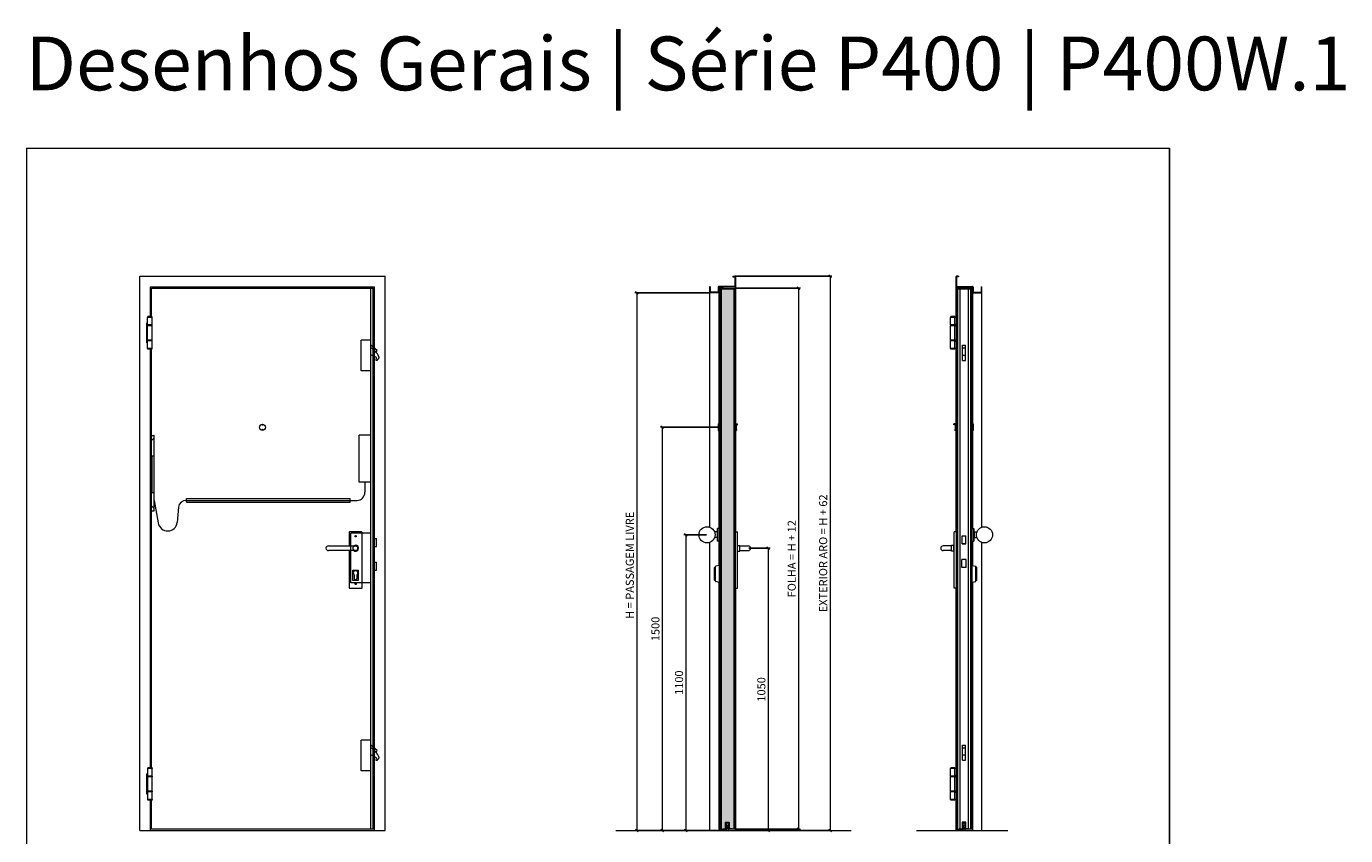
# Model space of a CAD drawing. Units: centimetres. Extents: x -16111 to 789, y -25955 to 13590.
# Drawn here: x -13488 to -8584, y 10580 to 13590 of the extents above; entities that cross this region are included whole.
import ezdxf

# ---------------------------------------------------------------- set-up
doc = ezdxf.new("R2010")
doc.units = ezdxf.units.CM
doc.layers.get('0').update_dxf_attribs({"lineweight": 0})
doc.layers.get('Defpoints').update_dxf_attribs({"lineweight": 0})
for name, color, linetype, lineweight in [('TRIA_Acessórios Ocultos', 252, 'Continuous', 0), ('TRIA_Aro + Folha', 7, 'Continuous', 0), ('TRIA_Cotas', 251, 'Continuous', 0), ('TRIA_Layout', 7, 'Continuous', 0), ('TRIA_Tramas', 251, 'Continuous', 0), ('TRIA_Vedações', 251, 'Continuous', 0)]:
    doc.layers.add(name, color=color, linetype=linetype, lineweight=lineweight)
doc.styles.add('01', font='swisscl.ttf', dxfattribs={"height": 30})
doc.styles.add('GENERATED_STYLE_1', font='swisscl.ttf', dxfattribs={"height": 10})
doc.dimstyles.new('Cotas 1-20$0', dxfattribs={"dimtxt": 30, "dimasz": 10, "dimexe": 3, "dimexo": 2, "dimgap": 10, "dimtad": 1, "dimdec": 0, "dimzin": 0, "dimdsep": 46, "dimtxsty": '01', "dimblk": 'OBLIQUE', "dimcen": 0, "dimclrd": 256, "dimclre": 256, "dimclrt": 256, "dimadec": 0, "dimazin": 0, "dimtfac": 1, "dimtdec": 0, "dimtofl": 0, "dimtmove": 0, "dimatfit": 3, "dimldrblk": 'OBLIQUE', "dimfxl": 1, "dimtolj": 1, "dimtzin": 0, "dimlwd": -1, "dimarcsym": 0})

# ---------------------------------------------------------------- blocks, each defined once
blk = doc.blocks.new('Fechadura STV-AV3')
at = {"layer": 'TRIA_Acessórios Ocultos'}
for p, q in [((23219, 7042), (23219, 9054)), ((23227, 9054), (23219, 9054)), ((23227, 7042), (23227, 9054)), ((23219, 8861), (23183, 8861)), ((23183, 8747), (23183, 8861)), ((23242.7, 8822.6), (23219, 8842.7)), ((23224.2, 8829.5), (23224.2, 8829.5)), ((23239.5, 8796), (23219, 8806.3)), ((23238.7, 8785.5), (23239.5, 8796)), ((23240.7, 8785.3), (23238.7, 8785.5)), ((23239, 8815.8), (23242.7, 8822.6)), ((23249, 8795), (23240.7, 8785.3)), ((23249, 8799.4), (23249, 8795)), ((23219, 8747), (23183, 8747)), ((23219, 8507), (23175, 8507)), ((23175, 8333), (23175, 8507)), ((23219, 8333), (23175, 8333)), ((23219, 8143), (23144, 8143)), ((23144, 7958), (23144, 8143)), ((23227, 8123), (23240.3, 8123)), ((23227, 8093), (23240.3, 8093)), ((23240.3, 8093), (23240.3, 8123)), ((23152, 8005), (23172, 8005)), ((23152, 7967), (23152, 8005)), ((23172, 8005), (23172, 7967)), ((23227, 8035), (23240.3, 8035)), ((23227, 8005), (23240.3, 8005)), ((23240.3, 8005), (23240.3, 8035)), ((23219, 7958), (23144, 7958)), ((23172, 7967), (23152, 7967)), ((23219, 7373), (23183, 7373)), ((23183, 7259), (23183, 7373)), ((23242.7, 7334.6), (23219, 7354.7)), ((23239.5, 7308), (23219, 7318.3)), ((23224.2, 7341.5), (23224.2, 7341.5)), ((23238.7, 7297.5), (23239.5, 7308)), ((23239, 7327.8), (23242.7, 7334.6)), ((23249, 7307), (23240.7, 7297.3)), ((23249, 7311.4), (23249, 7307)), ((23219, 7259), (23183, 7259)), ((23240.7, 7297.3), (23238.7, 7297.5)), ((23227, 7042), (23219, 7042))]:
    blk.add_line(p, q, dxfattribs=at)
blk.add_circle((23162, 8087), 9, dxfattribs=at)
for centre in [(23184, 8771), (23184, 7283)]:
    blk.add_arc(centre, 70.9, 23.631, 60.4728, dxfattribs=at)
blk = doc.blocks.new('_OBLIQUE')
at = {"color": 0, "linetype": 'ByBlock'}
blk.add_line((-0.5, -0.5), (0.5, 0.5), dxfattribs=at)
at = {"linetype": 'Continuous'}
blk.add_line((0, -0.71), (0, 0.71), dxfattribs=at)
blk = doc.blocks.new('*D4')
at = {"layer": 'Defpoints', "color": 0, "transparency": 16777216}
for p in [(-10944.6, 12598.5), (-11218.7, 10598.5), (-11007.3, 10598.5)]:
    blk.add_point(p, dxfattribs=at)
at = {"layer": 'TRIA_Cotas', "lineweight": -2, "transparency": 16777216}
for p, q in [((-10946.6, 12598.5), (-11221.7, 12598.5)), ((-11009.3, 10598.5), (-11221.7, 10598.5))]:
    blk.add_line(p, q, dxfattribs=at)
at = {"layer": 'TRIA_Cotas', "transparency": 16777216}
blk.add_line((-11218.7, 12598.5), (-11218.7, 10598.5), dxfattribs=at)
at = {"layer": 'TRIA_Cotas', "transparency": 16777216, "xscale": 10, "yscale": 10, "zscale": 10}
for p, rotation in [((-11218.7, 12598.5), 90), ((-11218.7, 10598.5), 270)]:
    blk.add_blockref('_OBLIQUE', p, dxfattribs=dict(at, rotation=rotation))
at = {"layer": 'TRIA_Cotas', "transparency": 16777216, "insert": (-11244.4, 11585.2), "char_height": 30, "attachment_point": 5, "rotation": 90, "style": '01'}
blk.add_mtext('\\A1;H = PASSAGEM LIVRE', dxfattribs=at)
blk = doc.blocks.new('*D5')
at = {"layer": 'Defpoints', "color": 0, "transparency": 16777216}
for p in [(-10854.6, 12615.5), (-10852.6, 10603.5), (-10616.9, 10603.5)]:
    blk.add_point(p, dxfattribs=at)
at = {"layer": 'TRIA_Cotas', "lineweight": -2, "transparency": 16777216}
for p, q in [((-10852.6, 12615.5), (-10613.9, 12615.5)), ((-10850.6, 10603.5), (-10613.9, 10603.5))]:
    blk.add_line(p, q, dxfattribs=at)
at = {"layer": 'TRIA_Cotas', "transparency": 16777216}
blk.add_line((-10616.9, 12615.5), (-10616.9, 10603.5), dxfattribs=at)
at = {"layer": 'TRIA_Cotas', "transparency": 16777216, "xscale": 10, "yscale": 10, "zscale": 10}
for p, rotation in [((-10616.9, 12615.5), 90), ((-10616.9, 10603.5), 270)]:
    blk.add_blockref('_OBLIQUE', p, dxfattribs=dict(at, rotation=rotation))
at = {"layer": 'TRIA_Cotas', "transparency": 16777216, "insert": (-10642.5, 11609.5), "char_height": 30, "attachment_point": 5, "rotation": 90, "style": '01'}
blk.add_mtext('\\A1;FOLHA = H + 12', dxfattribs=at)
blk = doc.blocks.new('*D6')
at = {"layer": 'Defpoints', "color": 0, "transparency": 16777216}
for p in [(-10855.6, 12660.5), (-10853.8, 10598.5), (-10500.1, 10598.5)]:
    blk.add_point(p, dxfattribs=at)
at = {"layer": 'TRIA_Cotas', "lineweight": -2, "transparency": 16777216}
for p, q in [((-10853.6, 12660.5), (-10497.1, 12660.5)), ((-10851.8, 10598.5), (-10497.1, 10598.5))]:
    blk.add_line(p, q, dxfattribs=at)
at = {"layer": 'TRIA_Cotas', "transparency": 16777216}
blk.add_line((-10500.1, 12660.5), (-10500.1, 10598.5), dxfattribs=at)
at = {"layer": 'TRIA_Cotas', "transparency": 16777216, "xscale": 10, "yscale": 10, "zscale": 10}
for p, rotation in [((-10500.1, 12660.5), 90), ((-10500.1, 10598.5), 270)]:
    blk.add_blockref('_OBLIQUE', p, dxfattribs=dict(at, rotation=rotation))
at = {"layer": 'TRIA_Cotas', "transparency": 16777216, "insert": (-10525.7, 11629.5), "char_height": 30, "attachment_point": 5, "rotation": 90, "style": '01'}
blk.add_mtext('\\A1;EXTERIOR ARO = H + 62', dxfattribs=at)
blk = doc.blocks.new('*D36')
at = {"layer": 'Defpoints', "color": 0, "transparency": 16777216}
for p in [(-10804.1, 11648.5), (-10848.4, 10598.5), (-10730, 10598.5)]:
    blk.add_point(p, dxfattribs=at)
at = {"layer": 'TRIA_Cotas', "lineweight": -2, "transparency": 16777216}
for p, q in [((-10802.1, 11648.5), (-10727, 11648.5)), ((-10846.4, 10598.5), (-10727, 10598.5))]:
    blk.add_line(p, q, dxfattribs=at)
at = {"layer": 'TRIA_Cotas', "transparency": 16777216}
blk.add_line((-10730, 11648.5), (-10730, 10598.5), dxfattribs=at)
at = {"layer": 'TRIA_Cotas', "transparency": 16777216, "xscale": 10, "yscale": 10, "zscale": 10}
for p, rotation in [((-10730, 11648.5), 90), ((-10730, 10598.5), 270)]:
    blk.add_blockref('_OBLIQUE', p, dxfattribs=dict(at, rotation=rotation))
at = {"layer": 'TRIA_Cotas', "transparency": 16777216, "insert": (-10755.4, 11123.5), "char_height": 30, "attachment_point": 5, "rotation": 90, "style": '01'}
blk.add_mtext('\\A1;1050', dxfattribs=at)
blk = doc.blocks.new('*D37')
at = {"layer": 'Defpoints', "color": 0, "transparency": 16777216}
for p in [(-10916.6, 12098.5), (-11123.7, 10598.5), (-10916.1, 10598.5)]:
    blk.add_point(p, dxfattribs=at)
at = {"layer": 'TRIA_Cotas', "lineweight": -2, "transparency": 16777216}
for p, q in [((-10918.6, 12098.5), (-11126.7, 12098.5)), ((-10918.1, 10598.5), (-11126.7, 10598.5))]:
    blk.add_line(p, q, dxfattribs=at)
at = {"layer": 'TRIA_Cotas', "transparency": 16777216}
blk.add_line((-11123.7, 12098.5), (-11123.7, 10598.5), dxfattribs=at)
at = {"layer": 'TRIA_Cotas', "transparency": 16777216, "xscale": 10, "yscale": 10, "zscale": 10}
for p, rotation in [((-11123.7, 12098.5), 90), ((-11123.7, 10598.5), 270)]:
    blk.add_blockref('_OBLIQUE', p, dxfattribs=dict(at, rotation=rotation))
at = {"layer": 'TRIA_Cotas', "transparency": 16777216, "insert": (-11149.1, 11348.5), "char_height": 30, "attachment_point": 5, "rotation": 90, "style": '01'}
blk.add_mtext('\\A1;1500', dxfattribs=at)
blk = doc.blocks.new('*D40')
at = {"lineweight": -2, "transparency": 16777216}
for p, q in [((-10959.6, 11698.5), (-11039, 11698.5)), ((-10959.6, 10598.5), (-11039, 10598.5))]:
    blk.add_line(p, q, dxfattribs=at)
at = {"transparency": 16777216}
blk.add_line((-11036, 11698.5), (-11036, 10598.5), dxfattribs=at)
at = {"layer": 'Defpoints', "color": 0, "transparency": 16777216}
for p in [(-10957.6, 11698.5), (-11036, 10598.5), (-10957.6, 10598.5)]:
    blk.add_point(p, dxfattribs=at)
at = {"transparency": 16777216, "xscale": 10, "yscale": 10, "zscale": 10}
for p, rotation in [((-11036, 11698.5), 90), ((-11036, 10598.5), 270)]:
    blk.add_blockref('_OBLIQUE', p, dxfattribs=dict(at, rotation=rotation))
at = {"transparency": 16777216, "insert": (-11061.4, 11148.5), "char_height": 30, "attachment_point": 5, "rotation": 90, "style": '01'}
blk.add_mtext('\\A1;1100', dxfattribs=at)
blk = doc.blocks.new('Vedação Odice')
at = {"layer": 'TRIA_Vedações'}
for p, q in [((-23.7, 5.3), (-13.5, 5.3)), ((-23.5, 4.8), (-13.7, 4.8)), ((-16.6, 2.6), (-16.6, 2.6)), ((-13.7, 4.8), (-13.7, -9.8)), ((-11.7, 5.3), (-13.5, 5.3)), ((-11.7, 5.3), (-13.5, 5.3)), ((-12, 4.8), (-13.4, 4.8)), ((-13.4, 4.8), (-13.4, -9.8)), ((-12, -9.8), (-12, 4.8)), ((-11.7, -9.8), (-11.7, 5.3)), ((-13.1, -10.1), (-12.3, -10.1)), ((-13.1, -10.4), (-12.3, -10.4))]:
    blk.add_line(p, q, dxfattribs=at)
for centre, radius, start, end in [((-23.7, 4.8), 0.55, 90, 239.8646), ((-23.5, 4.7), 0.1, 90, 239.8246), ((-16.3, 2.4), 0.25, 270.21, 91.1293), ((-13.1, -9.8), 0.6, 180, 270), ((-13.1, -9.8), 0.3, 180, 270), ((-12.3, -9.8), 0.3, 270, 0), ((-12.3, -9.8), 0.6, 270, 0)]:
    blk.add_arc(centre, radius, start, end, dxfattribs=at)
for points, knots in [([(-24, 4.3), (-23.9, 4.3), (-23.8, 4.2), (-23.7, 4.2), (-23.7, 4.2), (-23.7, 4.1), (-23.6, 4.1), (-23.6, 4.1), (-23.5, 4), (-23.3, 3.9), (-23.2, 3.9), (-22.9, 3.7), (-22.7, 3.6), (-22.3, 3.3), (-22, 3.2), (-21.5, 2.9), (-21.2, 2.8), (-20.6, 2.6), (-20.3, 2.5), (-19.6, 2.4), (-19.3, 2.3), (-18.6, 2.2), (-18.2, 2.1), (-17.5, 2.1), (-17.1, 2.1), (-16.7, 2.1), (-16.7, 2.1), (-16.6, 2.1), (-16.6, 2.1), (-16.5, 2.1), (-16.5, 2.1), (-16.5, 2.1), (-16.4, 2.1), (-16.4, 2.1), (-16.4, 2.1), (-16.3, 2.1), (-16.3, 2.1)], [0.509982, 0.509982, 0.509982, 0.509982, 0.798862, 0.798862, 0.798862, 0.89386, 0.89386, 0.89386, 1.225855, 1.225855, 1.55785, 1.55785, 2.22184, 2.22184, 3.020985, 3.020985, 3.82013, 3.82013, 4.834617, 4.834617, 5.849103, 5.849103, 6.863589, 6.863589, 7.876316, 7.876316, 8.087876, 8.087876, 8.087876, 8.173929, 8.173929, 8.173929, 8.306232, 8.306232, 8.306232, 8.339999, 8.339999, 8.339999, 8.339999]), ([(-23.5, 4.7), (-23.5, 4.6), (-23.5, 4.6), (-23.5, 4.6), (-23.4, 4.6), (-23.4, 4.6), (-23.4, 4.6), (-23.4, 4.6), (-22.9, 4.3), (-21.9, 3.6), (-20.5, 3.1), (-18.7, 2.6), (-17.4, 2.6), (-16.6, 2.6), (-16.6, 2.6), (-16.6, 2.6), (-16.6, 2.6), (-16.6, 2.6), (-16.5, 2.6), (-16.4, 2.6), (-16.3, 2.6)], [0.709756, 0.709756, 0.709756, 0.709756, 0.802561, 0.802561, 0.802561, 0.89386, 0.89386, 0.89386, 0.984053, 2.595634, 4.242324, 5.629678, 8.085709, 8.091736, 8.091736, 8.091736, 8.118275, 8.118275, 8.118275, 8.341705, 8.341705, 8.341705, 8.341705])]:
    blk.add_open_spline(points, degree=3, knots=knots, dxfattribs=at)

msp = doc.modelspace()

# ---------------------------------------------------------------- hatches: boundary and pattern name
at = {"layer": 'TRIA_Tramas', "true_color": 0xcccccc}
h = msp.add_hatch(color=254, dxfattribs=at)
h.dxf.hatch_style = 1
h.paths.add_polyline_path([(-10857.9, 10949.4), (-10905.4, 10949.4), (-10905.4, 10603.5), (-10899.1, 10603.5), (-10899.1, 10605), (-10888.6, 10605), (-10888.6, 10629.5), (-10881.6, 10629.5), (-10874.6, 10629.5), (-10874.6, 10605), (-10864.1, 10605), (-10864.1, 10603.5), (-10857.9, 10603.5)])
h.paths.add_polyline_path([(-10857.9, 11649.3), (-10905.4, 11649.3), (-10905.4, 10949.4), (-10857.9, 10949.4)])
h.paths.add_polyline_path([(-10857.9, 12204.5), (-10905.4, 12204.5), (-10905.4, 11649.3), (-10857.9, 11649.3)])
h.paths.add_polyline_path([(-10857.9, 12613.7), (-10905.4, 12613.7), (-10905.4, 12204.5), (-10857.9, 12204.5)])

# ---------------------------------------------------------------- linework, layer by layer
for p, q in [((-13065.9, 10598.5), (-13065.9, 12660.5)), ((-13065.9, 12660.5), (-12153.9, 12660.5)), ((-12153.9, 10598.5), (-12153.9, 12660.5)), ((-10861.6, 12660.5), (-10854.1, 12660.5)), ((-10861.6, 12660.5), (-10861.6, 12658.5)), ((-10861.6, 12658.5), (-10854.1, 12658.5)), ((-10853.6, 12658), (-10853.6, 12623)), ((-10851.6, 12658), (-10851.6, 12111)), ((-10032.1, 12658), (-10032.1, 12507)), ((-10030.1, 12658), (-10030.1, 12623)), ((-10022.1, 12660.5), (-10029.6, 12660.5)), ((-10022.1, 12658.5), (-10029.6, 12658.5)), ((-10022.1, 12660.5), (-10022.1, 12658.5)), ((-13025.9, 12620.5), (-12193.9, 12620.5)), ((-13025.9, 12510), (-13025.9, 12620.5)), ((-13022.9, 12615.5), (-12198.9, 12615.5)), ((-13022.9, 12510), (-13022.9, 12615.5)), ((-12198.9, 10603.5), (-12198.9, 12615.5)), ((-12193.9, 10598.5), (-12193.9, 12620.5)), ((-10945.6, 12620.5), (-10947.6, 12620.5)), ((-10947.6, 12620.5), (-10947.6, 11726.8)), ((-10945.6, 12620.5), (-10945.6, 12601)), ((-10915.6, 12620), (-10915.6, 12601)), ((-10913.6, 12620), (-10913.6, 12111)), ((-10854.1, 12622.5), (-10913.1, 12622.5)), ((-10854.1, 12620.5), (-10913.1, 12620.5)), ((-10910.6, 12615.5), (-10910.6, 10603.5)), ((-10910.6, 12615.5), (-10852.6, 12615.5)), ((-10910.6, 12615), (-10852.6, 12615)), ((-10906.6, 12615), (-10906.6, 10603.5)), ((-10905.4, 12615), (-10905.4, 10603.5)), ((-10905.4, 12613.7), (-10857.9, 12613.7)), ((-10857.9, 12615), (-10857.9, 10603.5)), ((-10856.6, 12615), (-10856.6, 10603.5)), ((-10852.6, 12615.5), (-10852.6, 10603.5)), ((-10031.1, 12615.5), (-9973.1, 12615.5)), ((-10031.1, 12615.5), (-10031.1, 10603.5)), ((-10031.1, 12615), (-9973.1, 12615)), ((-10029.6, 12622.5), (-9970.6, 12622.5)), ((-10029.6, 12620.5), (-9970.6, 12620.5)), ((-10027.1, 12615), (-10027.1, 10603.5)), ((-10025.9, 12615), (-10025.9, 10603.5)), ((-10025.9, 12613.7), (-9978.4, 12613.7)), ((-10017.1, 12613.7), (-10017.1, 10603.5)), ((-9987.1, 12613.7), (-9987.1, 10603.5)), ((-9978.4, 12615), (-9978.4, 10603.5)), ((-9977.1, 12615), (-9977.1, 10603.5)), ((-9973.1, 12615.5), (-9973.1, 10603.5)), ((-9970.1, 12620), (-9970.1, 12111)), ((-9968.1, 12620), (-9968.1, 12601)), ((-9938.1, 12620.5), (-9938.1, 12601)), ((-9938.1, 12620.5), (-9936.1, 12620.5)), ((-9936.1, 11726.8), (-9936.1, 12620.5)), ((-10916.1, 12600.5), (-10945.1, 12600.5)), ((-10916.1, 12598.5), (-10945.1, 12598.5)), ((-9967.6, 12600.5), (-9938.6, 12600.5)), ((-9967.6, 12598.5), (-9938.6, 12598.5)), ((-13036.7, 12479), (-13036.7, 12507)), ((-13020.2, 12507), (-13036.7, 12507)), ((-13036.2, 12507), (-13036.2, 12510)), ((-13020.7, 12510), (-13036.2, 12510)), ((-13020.7, 12507), (-13020.7, 12510)), ((-13020.7, 12510), (-13020.7, 12507)), ((-13020.2, 12479), (-13020.2, 12507)), ((-10031.1, 12507), (-10052.1, 12507)), ((-10052.1, 12479), (-10052.1, 12507)), ((-10036.1, 12510), (-10051.6, 12510)), ((-10051.6, 12507), (-10051.6, 12510)), ((-10036.1, 12510), (-10036.1, 12507)), ((-10036.1, 12507), (-10036.1, 12510)), ((-10035.6, 12479), (-10035.6, 12507)), ((-13040.2, 12412), (-13040.2, 12487)), ((-13036.7, 12487), (-13040.2, 12487)), ((-13036.7, 12479), (-13036.7, 12487)), ((-13020.2, 12479), (-13036.7, 12479)), ((-13036.7, 12423), (-13036.7, 12476)), ((-13036.7, 12423), (-13036.7, 12476)), ((-13020.2, 12476), (-13036.7, 12476)), ((-13036.2, 12476), (-13036.2, 12479)), ((-13020.7, 12479), (-13020.7, 12476)), ((-13020.2, 12423), (-13020.2, 12476)), ((-10035.6, 12479), (-10052.1, 12479)), ((-10035.6, 12476), (-10052.1, 12476)), ((-10052.1, 12423), (-10052.1, 12476)), ((-10051.6, 12476), (-10051.6, 12479)), ((-10036.1, 12479), (-10036.1, 12476)), ((-10036.1, 12476), (-10036.1, 12479)), ((-10035.6, 12423), (-10035.6, 12476)), ((-10035.6, 12476), (-10033.6, 12476)), ((-10031.1, 12481), (-10033.6, 12481)), ((-10033.6, 12476), (-10033.6, 12481)), ((-13036.7, 12412), (-13040.2, 12412)), ((-13020.2, 12423), (-13036.7, 12423)), ((-13036.7, 12412), (-13036.7, 12420)), ((-13020.2, 12420), (-13036.7, 12420)), ((-13036.7, 12392), (-13036.7, 12420)), ((-13036.2, 12420), (-13036.2, 12423)), ((-13020.7, 12420), (-13020.7, 12423)), ((-13020.7, 12423), (-13020.7, 12420)), ((-13020.2, 12392), (-13020.2, 12420)), ((-10033.8, 12423), (-10052.1, 12423)), ((-10052.1, 12392), (-10052.1, 12420)), ((-10035.6, 12420), (-10052.1, 12420)), ((-10051.6, 12420), (-10051.6, 12423)), ((-10036.1, 12423), (-10036.1, 12420)), ((-10036.1, 12420), (-10036.1, 12423)), ((-10035.6, 12392), (-10035.6, 12420)), ((-10033.8, 12423), (-10033.8, 12418)), ((-10031.1, 12418), (-10033.8, 12418)), ((-13020.2, 12392), (-13036.7, 12392)), ((-13036.2, 12389), (-13036.2, 12392)), ((-13020.7, 12389), (-13036.2, 12389)), ((-13025.9, 10832), (-13025.9, 12389)), ((-13022.9, 10832), (-13022.9, 12389)), ((-13020.7, 12389), (-13020.7, 12392)), ((-13020.7, 12392), (-13020.7, 12389)), ((-10031.1, 12392), (-10052.1, 12392)), ((-10051.6, 12389), (-10051.6, 12392)), ((-10036.1, 12389), (-10051.6, 12389)), ((-10036.1, 12392), (-10036.1, 12389)), ((-10036.1, 12389), (-10036.1, 12392)), ((-10032.1, 12392), (-10032.1, 12111)), ((-10008.1, 12347.3), (-10008.1, 12403.7)), ((-10008.1, 12403.7), (-9996.1, 12403.7)), ((-10008.1, 12393.7), (-9996.1, 12393.7)), ((-10008.1, 12367.1), (-9996.1, 12367.1)), ((-9996.1, 12347.3), (-9996.1, 12403.7)), ((-10008.1, 12347.3), (-9996.1, 12347.3)), ((-10916.1, 12111), (-10910.6, 12111)), ((-10916.1, 12111), (-10916.1, 12086)), ((-10916.1, 12086), (-10910.6, 12086)), ((-10913.6, 12086), (-10913.6, 11722.5)), ((-10913.1, 12111), (-10913.1, 12086)), ((-10910.6, 12111), (-10910.6, 12086)), ((-10852.6, 12111), (-10852.6, 12086)), ((-10852.6, 12111), (-10848.6, 12111)), ((-10852.6, 12086), (-10848.6, 12086)), ((-10851.6, 12086), (-10851.6, 11709.4)), ((-10850.6, 12111), (-10850.6, 12086)), ((-10848.6, 12111), (-10848.6, 12086)), ((-10848.6, 12110.7), (-10844.1, 12110.7)), ((-10848.6, 12107.2), (-10844.1, 12107.2)), ((-10848.6, 12089.7), (-10848.1, 12089.7)), ((-10848.6, 12086.2), (-10848.1, 12086.2)), ((-10848.1, 12089.7), (-10848.1, 12086.2)), ((-10844.1, 12107.2), (-10844.1, 12110.7)), ((-10039.6, 12107.2), (-10039.6, 12110.7)), ((-10035.1, 12110.7), (-10039.6, 12110.7)), ((-10035.1, 12107.2), (-10039.6, 12107.2)), ((-10035.1, 12089.7), (-10035.6, 12089.7)), ((-10035.6, 12089.7), (-10035.6, 12086.2)), ((-10035.1, 12086.2), (-10035.6, 12086.2)), ((-10035.1, 12111), (-10035.1, 12086)), ((-10031.1, 12111), (-10035.1, 12111)), ((-10031.1, 12086), (-10035.1, 12086)), ((-10033.1, 12111), (-10033.1, 12086)), ((-10032.1, 12086), (-10032.1, 11709.4)), ((-10031.1, 12111), (-10031.1, 12086)), ((-9967.6, 12111), (-9973.1, 12111)), ((-9973.1, 12111), (-9973.1, 12086)), ((-9967.6, 12086), (-9973.1, 12086)), ((-9970.6, 12111), (-9970.6, 12086)), ((-9970.1, 12086), (-9970.1, 11722.5)), ((-9967.6, 12111), (-9967.6, 12086)), ((-10918.6, 11674.5), (-10918.6, 11722.5)), ((-10910.6, 11722.5), (-10918.6, 11722.5)), ((-10918.6, 11722.5), (-10918.6, 11674.5)), ((-10910.6, 11722.5), (-10918.6, 11722.5)), ((-10910.6, 11674.5), (-10910.6, 11722.5)), ((-9973.1, 11674.5), (-9973.1, 11722.5)), ((-9973.1, 11722.5), (-9965.1, 11722.5)), ((-9973.1, 11722.5), (-9965.1, 11722.5)), ((-9965.1, 11674.5), (-9965.1, 11722.5)), ((-9965.1, 11722.5), (-9965.1, 11674.5)), ((-12287.9, 11707.5), (-12287.9, 11657.5)), ((-12241.9, 11709.5), (-12285.9, 11709.5)), ((-12239.9, 11501.4), (-12239.9, 11707.5)), ((-10919.6, 11709), (-10929.5, 11709)), ((-10919.6, 11688), (-10929.5, 11688)), ((-10919.6, 11709.5), (-10919.6, 11687.5)), ((-10918.6, 11709.5), (-10919.6, 11709.5)), ((-10918.6, 11687.5), (-10919.6, 11687.5)), ((-10910.6, 11674.5), (-10918.6, 11674.5)), ((-10910.6, 11674.5), (-10918.6, 11674.5)), ((-10913.6, 11674.5), (-10913.6, 11583.9)), ((-10852.6, 11709.4), (-10844.6, 11709.4)), ((-10844.6, 11499.4), (-10844.6, 11709.4)), ((-10039.1, 11499.4), (-10039.1, 11709.4)), ((-10031.1, 11709.4), (-10039.1, 11709.4)), ((-10009.3, 11694.5), (-9995.3, 11694.5)), ((-10009.3, 11664.5), (-10009.3, 11694.5)), ((-9995.3, 11664.5), (-9995.3, 11694.5)), ((-9973.1, 11674.5), (-9965.1, 11674.5)), ((-9973.1, 11674.5), (-9965.1, 11674.5)), ((-9970.1, 11674.5), (-9970.1, 11583.9)), ((-9965.1, 11709.5), (-9964.1, 11709.5)), ((-9965.1, 11687.5), (-9964.1, 11687.5)), ((-9964.1, 11709.5), (-9964.1, 11687.5)), ((-9964.1, 11709), (-9954.2, 11709)), ((-9964.1, 11688), (-9954.2, 11688)), ((-12364.9, 11657.5), (-12258.9, 11657.5)), ((-12258.9, 11639.5), (-12364.9, 11639.5)), ((-12287.9, 11639.5), (-12287.9, 11501.4)), ((-10947.6, 11670.2), (-10947.6, 10598.5)), ((-10844.6, 11659.5), (-10843.6, 11659.5)), ((-10844.6, 11637.5), (-10843.6, 11637.5)), ((-10843.6, 11637.5), (-10843.6, 11659.5)), ((-10843.6, 11659), (-10835.6, 11659)), ((-10843.6, 11638), (-10835.6, 11638)), ((-10835.6, 11638), (-10835.6, 11659)), ((-10835.6, 11657.5), (-10804.1, 11657.5)), ((-10835.6, 11639.5), (-10804.1, 11639.5)), ((-10048.1, 11657.5), (-10079.6, 11657.5)), ((-10048.1, 11639.5), (-10079.6, 11639.5)), ((-10048.1, 11638), (-10048.1, 11659)), ((-10040.1, 11659), (-10048.1, 11659)), ((-10040.1, 11638), (-10048.1, 11638)), ((-10040.1, 11637.5), (-10040.1, 11659.5)), ((-10039.1, 11659.5), (-10040.1, 11659.5)), ((-10039.1, 11637.5), (-10040.1, 11637.5)), ((-10009.3, 11664.5), (-9995.3, 11664.5)), ((-9995.3, 11664.5), (-10009.3, 11664.5)), ((-10009.3, 11664.5), (-10002.3, 11664.5)), ((-9936.1, 10598.5), (-9936.1, 11670.2)), ((-10929.1, 11529.5), (-10929.1, 11576.5)), ((-10927.6, 11578), (-10925.6, 11578)), ((-10925.6, 11525.7), (-10925.6, 11580.2)), ((-10910.6, 11584.5), (-10924.4, 11581.7)), ((-10910.6, 11521.5), (-10910.6, 11584.5)), ((-10010.1, 11576.5), (-10010.1, 11606.5)), ((-9994.1, 11606.5), (-10010.1, 11606.5)), ((-9994.1, 11576.5), (-10010.1, 11576.5)), ((-9994.1, 11576.5), (-9994.1, 11606.5)), ((-9973.1, 11521.5), (-9973.1, 11584.5)), ((-9973.1, 11584.5), (-9959.3, 11581.7)), ((-9958.1, 11525.7), (-9958.1, 11580.2)), ((-9956.1, 11578), (-9958.1, 11578)), ((-9954.6, 11529.5), (-9954.6, 11576.5)), ((-12268.9, 11549.6), (-12268.9, 11536)), ((-12258.9, 11549.6), (-12258.9, 11536)), ((-10927.6, 11528), (-10925.6, 11528)), ((-9956.1, 11528), (-9958.1, 11528)), ((-12285.9, 11499.4), (-12241.9, 11499.4)), ((-10910.6, 11521.5), (-10924.4, 11524.2)), ((-10913.6, 11522.1), (-10913.6, 10598.5)), ((-10852.6, 11499.4), (-10844.6, 11499.4)), ((-10851.6, 11499.4), (-10851.6, 10598.5)), ((-10031.1, 11499.4), (-10039.1, 11499.4)), ((-10032.1, 11499.4), (-10032.1, 10829)), ((-9973.1, 11521.5), (-9959.3, 11524.2)), ((-9970.1, 11522.1), (-9970.1, 10598.5)), ((-10008.1, 10859.8), (-10008.1, 10916.2)), ((-10008.1, 10916.2), (-9996.1, 10916.2)), ((-10008.1, 10906.2), (-9996.1, 10906.2)), ((-9996.1, 10859.8), (-9996.1, 10916.2)), ((-10008.1, 10879.6), (-9996.1, 10879.6)), ((-10008.1, 10859.8), (-9996.1, 10859.8)), ((-13039.9, 10734), (-13039.9, 10809)), ((-13036.4, 10809), (-13039.9, 10809)), ((-13036.4, 10801), (-13036.4, 10829)), ((-13019.9, 10829), (-13036.4, 10829)), ((-13036.4, 10801), (-13036.4, 10809)), ((-13019.9, 10801), (-13036.4, 10801)), ((-13036.4, 10745), (-13036.4, 10798)), ((-13036.4, 10745), (-13036.4, 10798)), ((-13019.9, 10798), (-13036.4, 10798)), ((-13035.9, 10829), (-13035.9, 10832)), ((-13020.4, 10832), (-13035.9, 10832)), ((-13035.9, 10798), (-13035.9, 10801)), ((-13020.4, 10829), (-13020.4, 10832)), ((-13020.4, 10832), (-13020.4, 10829)), ((-13020.4, 10801), (-13020.4, 10798)), ((-13019.9, 10801), (-13019.9, 10829)), ((-13019.9, 10745), (-13019.9, 10798)), ((-10031.1, 10829), (-10052.1, 10829)), ((-10052.1, 10801), (-10052.1, 10829)), ((-10035.6, 10801), (-10052.1, 10801)), ((-10035.6, 10798), (-10052.1, 10798)), ((-10052.1, 10745), (-10052.1, 10798)), ((-10036.1, 10832), (-10051.6, 10832)), ((-10051.6, 10829), (-10051.6, 10832)), ((-10051.6, 10798), (-10051.6, 10801)), ((-10036.1, 10832), (-10036.1, 10829)), ((-10036.1, 10829), (-10036.1, 10832)), ((-10036.1, 10801), (-10036.1, 10798)), ((-10036.1, 10798), (-10036.1, 10801)), ((-10035.6, 10801), (-10035.6, 10829)), ((-10035.6, 10745), (-10035.6, 10798)), ((-10035.6, 10798), (-10033.6, 10798)), ((-10031.1, 10803), (-10033.6, 10803)), ((-10033.6, 10798), (-10033.6, 10803)), ((-13019.9, 10745), (-13036.4, 10745)), ((-13036.4, 10734), (-13036.4, 10742)), ((-13019.9, 10742), (-13036.4, 10742)), ((-13036.4, 10714), (-13036.4, 10742)), ((-13035.9, 10742), (-13035.9, 10745)), ((-13020.4, 10742), (-13020.4, 10745)), ((-13020.4, 10745), (-13020.4, 10742)), ((-13019.9, 10714), (-13019.9, 10742)), ((-10033.8, 10745), (-10052.1, 10745)), ((-10052.1, 10714), (-10052.1, 10742)), ((-10035.6, 10742), (-10052.1, 10742)), ((-10051.6, 10742), (-10051.6, 10745)), ((-10036.1, 10745), (-10036.1, 10742)), ((-10036.1, 10742), (-10036.1, 10745)), ((-10035.6, 10714), (-10035.6, 10742)), ((-10033.8, 10745), (-10033.8, 10740)), ((-10031.1, 10740), (-10033.8, 10740)), ((-13036.4, 10734), (-13039.9, 10734)), ((-13019.9, 10714), (-13036.4, 10714)), ((-13035.9, 10711), (-13035.9, 10714)), ((-13020.4, 10711), (-13035.9, 10711)), ((-13025.9, 10598.5), (-13025.9, 10711)), ((-13022.9, 10603.5), (-13022.9, 10711)), ((-13020.4, 10711), (-13020.4, 10714)), ((-13020.4, 10714), (-13020.4, 10711)), ((-10031.1, 10714), (-10052.1, 10714)), ((-10051.6, 10711), (-10051.6, 10714)), ((-10036.1, 10711), (-10051.6, 10711)), ((-10036.1, 10714), (-10036.1, 10711)), ((-10036.1, 10711), (-10036.1, 10714)), ((-10032.1, 10714), (-10032.1, 10598.5)), ((-13065.9, 10598.5), (-12153.9, 10598.5)), ((-12198.9, 10603.5), (-13022.9, 10603.5)), ((-10910.6, 10603.5), (-10887.1, 10603.5)), ((-10899.1, 10603.5), (-10899.1, 10605)), ((-10899.1, 10605), (-10888.6, 10605)), ((-10888.6, 10605), (-10888.6, 10629.5)), ((-10888.6, 10629.5), (-10874.6, 10629.5)), ((-10887.1, 10603.5), (-10887.1, 10628)), ((-10887.1, 10628), (-10876.1, 10628)), ((-10886.1, 10627.4), (-10886.1, 10618.4)), ((-10886.1, 10627.4), (-10877.1, 10627.4)), ((-10886.1, 10618.4), (-10877.1, 10618.4)), ((-10885.1, 10618.4), (-10885.1, 10606.8)), ((-10884.1, 10618.4), (-10884.1, 10611.5)), ((-10884.1, 10611.5), (-10879.1, 10611.5)), ((-10884.1, 10610.5), (-10879.1, 10610.5)), ((-10884.1, 10610.5), (-10884.1, 10607.6)), ((-10879.1, 10618.4), (-10879.1, 10611.5)), ((-10879.1, 10610.5), (-10879.1, 10607.6)), ((-10878.2, 10618.4), (-10878.2, 10606.8)), ((-10877.1, 10618.4), (-10877.1, 10627.4)), ((-10876.1, 10628), (-10876.1, 10603.5)), ((-10852.6, 10603.5), (-10876.1, 10603.5)), ((-10876.1, 10603.5), (-10875.8, 10603.5)), ((-10874.6, 10629.5), (-10874.6, 10605)), ((-10864.1, 10605), (-10874.6, 10605)), ((-10864.1, 10603.5), (-10864.1, 10605)), ((-10178.2, 10598.5), (-9838.9, 10598.5)), ((-10031.1, 10603.5), (-10007.6, 10603.5)), ((-10019.6, 10605), (-10009.1, 10605)), ((-10019.6, 10603.5), (-10019.6, 10605)), ((-10009.1, 10629.5), (-10009.1, 10605)), ((-9995.1, 10629.5), (-10009.1, 10629.5)), ((-10007.6, 10628), (-10007.6, 10603.5)), ((-9996.6, 10628), (-10007.6, 10628)), ((-10006.6, 10627.4), (-10006.6, 10618.4)), ((-10006.6, 10627.4), (-9997.6, 10627.4)), ((-10006.6, 10618.4), (-9997.6, 10618.4)), ((-10005.6, 10618.4), (-10005.6, 10606.8)), ((-10004.6, 10618.4), (-10004.6, 10611.5)), ((-10004.6, 10611.5), (-9999.6, 10611.5)), ((-10004.6, 10610.5), (-9999.6, 10610.5)), ((-10004.6, 10610.5), (-10004.6, 10607.6)), ((-9999.6, 10618.4), (-9999.6, 10611.5)), ((-9999.6, 10610.5), (-9999.6, 10607.6)), ((-9998.6, 10618.4), (-9998.6, 10606.8)), ((-9997.6, 10618.4), (-9997.6, 10627.4)), ((-9996.6, 10603.5), (-9996.6, 10628)), ((-9973.1, 10603.5), (-9996.6, 10603.5)), ((-9995.1, 10605), (-9995.1, 10629.5)), ((-9984.6, 10605), (-9995.1, 10605)), ((-9984.6, 10603.5), (-9984.6, 10605))]:
    msp.add_line(p, q)
at = {"color": 7}
msp.add_line((-11295.9, 10598.5), (-10422, 10598.5), dxfattribs=at)
for centre, radius in [((-12609.9, 12098.5), 11.2), ((-12609.9, 12089.2), 1.75), ((-12609.9, 12107.7), 1.5), ((-10957.6, 11698.5), 30), ((-9926.1, 11698.5), 30), ((-12263.9, 11693), 2.5), ((-12263.9, 11515.9), 2.5), ((-10881.6, 10603.4), 3.89), ((-10002.1, 10603.4), 3.89)]:
    msp.add_circle(centre, radius)
for centre, radius, start, end in [((-10854.1, 12658), 2.5, 0, 90), ((-10854.1, 12658), 0.5, 0, 90), ((-10029.6, 12658), 2.5, 90, 180), ((-10029.6, 12658), 0.5, 90, 180), ((-10913.1, 12620), 2.5, 90, 180), ((-10913.1, 12620), 0.5, 90, 180), ((-10854.1, 12623), 0.5, 270, 0), ((-10854.1, 12623), 2.5, 270, 0), ((-10029.6, 12623), 2.5, 180, 270), ((-10029.6, 12623), 0.5, 180, 270), ((-9970.6, 12620), 2.5, 0, 90), ((-9970.6, 12620), 0.5, 0, 90), ((-10945.1, 12601), 2.5, 180, 270), ((-10945.1, 12601), 0.5, 180, 270), ((-10916.1, 12601), 2.5, 270, 0), ((-10916.1, 12601), 0.5, 270, 0), ((-9967.6, 12601), 2.5, 180, 270), ((-9967.6, 12601), 0.5, 180, 270), ((-9938.6, 12601), 0.5, 270, 0), ((-9938.6, 12601), 2.5, 270, 0), ((-10760.1, 12098.5), 156.5, 175.4188, 184.5812), ((-10123.6, 12098.5), 156.5, 355.4188, 4.5812), ((-12285.9, 11707.5), 2, 90, 180), ((-12241.9, 11707.5), 2, 0, 90), ((-12364.9, 11648.5), 9, 90, 270), ((-12263.9, 11648.5), 11, 234.9032, 125.0968), ((-12263.9, 11648.5), 10.5, 238.9973, 121.0027), ((-12263.9, 11648.5), 9, 270, 90), ((-10804.1, 11648.5), 9, 270, 90), ((-10079.6, 11648.5), 9, 90, 270), ((-10927.6, 11576.5), 1.5, 90, 180), ((-10924.1, 11580.2), 1.5, 101.3099, 180), ((-9959.6, 11580.2), 1.5, 0, 78.6901), ((-9956.1, 11576.5), 1.5, 0, 90), ((-12263.9, 11556.5), 8.5, 306.0319, 233.9681), ((-12263.9, 11536), 5, 180, 0), ((-10927.6, 11529.5), 1.5, 180, 270), ((-10924.1, 11525.7), 1.5, 180, 258.6901), ((-9959.6, 11525.7), 1.5, 281.3099, 0), ((-9956.1, 11529.5), 1.5, 270, 0), ((-12285.9, 11501.4), 2, 180, 270), ((-12241.9, 11501.4), 2, 270, 0), ((-10881.6, 10603.4), 4.89, 120.7184, 59.2816), ((-10002.1, 10603.4), 4.89, 120.7184, 59.2816), ((-10002.1, 10603.4), 4.89, 268.2079, 271.7921)]:
    msp.add_arc(centre, radius, start, end)
at = {"layer": 'TRIA_Acessórios Ocultos'}
for p, q in [((-13021.4, 12067.5), (-13013.4, 12067.5)), ((-13012.9, 11788), (-13012.9, 12067)), ((-13021.9, 12049.5), (-13013.9, 12057.5)), ((-13021.9, 11992.5), (-13021.9, 12049.5)), ((-13013.9, 12057.5), (-13012.9, 12057.5)), ((-13021.9, 11992.5), (-13012.9, 11992.5)), ((-13021.4, 11992.5), (-13021.4, 11855.5)), ((-13013.4, 11992.5), (-13013.4, 11855.5)), ((-12228.9, 11894.5), (-12228.9, 11856.5)), ((-13021.9, 11805.5), (-13021.9, 11855.5)), ((-13021.9, 11855.5), (-13012.9, 11855.5)), ((-13012.9, 11826.5), (-12997.6, 11742.5)), ((-12892.9, 11833), (-12283.7, 11833)), ((-12892.9, 11820), (-12892.9, 11833)), ((-12892.9, 11826.5), (-12261.7, 11826.5)), ((-12892.9, 11826.5), (-12258.9, 11826.5)), ((-12892.9, 11820), (-12283.7, 11820)), ((-12283.7, 11820), (-12283.7, 11833)), ((-13013.9, 11797.5), (-13021.9, 11805.5)), ((-13021.4, 11787.5), (-13013.4, 11787.5)), ((-13013.9, 11797.5), (-13012.9, 11797.5)), ((-12922.6, 11801.2), (-12926.6, 11744.7))]:
    msp.add_line(p, q, dxfattribs=at)
at = {"layer": 'TRIA_Acessórios Ocultos', "ltscale": 0.5}
for p, q in [((-12268.9, 11549.6), (-12268.9, 11536)), ((-12258.9, 11549.6), (-12258.9, 11536))]:
    msp.add_line(p, q, dxfattribs=at)
at = {"layer": 'TRIA_Acessórios Ocultos'}
for centre, radius, start, end in [((-13021.4, 12069), 1.5, 180, 270), ((-13013.4, 12067), 0.5, 0, 90), ((-12892.9, 11796.5), 30, 90, 170.9918), ((-12258.9, 11856.5), 30, 270, 0), ((-13021.4, 11786), 1.5, 90, 180), ((-13013.4, 11788), 0.5, 270, 0), ((-12962.3, 11748.9), 35.9, 190.339, 353.2537)]:
    msp.add_arc(centre, radius, start, end, dxfattribs=at)
at = {"layer": 'TRIA_Acessórios Ocultos', "ltscale": 0.5}
for centre, radius, start, end in [((-12263.9, 11556.5), 8.5, 306.0319, 233.9681), ((-12263.9, 11536), 5, 180, 0)]:
    msp.add_arc(centre, radius, start, end, dxfattribs=at)
at = {"layer": 'TRIA_Aro + Folha'}
for p, q in [((-13487.5, 13136.3), (-13487.5, 7285.2)), ((-9237.8, 13136.3), (-9237.8, 7285.2))]:
    msp.add_line(p, q, dxfattribs=at)
at = {"layer": 'TRIA_Layout'}
for p in [(-13487.5, 13136.3), (-9237.8, 7285.2)]:
    msp.add_line(p, (-9237.8, 13136.3), dxfattribs=at)

# ---------------------------------------------------------------- block references
at = {"layer": 'TRIA_Acessórios Ocultos'}
msp.add_blockref('Fechadura STV-AV3', (-35425.9, 3561.5), dxfattribs=at)
at = {"layer": 'TRIA_Vedações', "rotation": 90.00000000000001}
msp.add_blockref('Vedação Odice', (-10908.3, 12632.1), dxfattribs=at)
at = {"layer": 'TRIA_Vedações', "xscale": -1, "rotation": 270}
msp.add_blockref('Vedação Odice', (-9975.4, 12632.1), dxfattribs=at)

# ---------------------------------------------------------------- texts
at = {"layer": 'TRIA_Layout', "insert": (-13490.8, 13551.6), "char_height": 200, "attachment_point": 1, "style": 'GENERATED_STYLE_1'}
msp.add_mtext_dynamic_manual_height_columns('Desenhos Gerais | Série P400 | P400W.1', width=6395.65, gutter_width=200, heights=[-268.4], dxfattribs=at)

# ---------------------------------------------------------------- dimensions: what is measured, and where the dimension line sits
dim = msp.add_linear_dim(base=(-11036, 10598.5), p1=(-10957.6, 11698.5), p2=(-10957.6, 10598.5), angle=90, dimstyle='Cotas 1-20$0')
dim.commit()
dim.dimension.update_dxf_attribs({"geometry": '*D40', "text_midpoint": (-11061.4, 11148.5)})
at = {"layer": 'TRIA_Cotas'}
for base, p1, p2, text, picture, middle in [((-10500.1, 10598.5), (-10855.6, 12660.5), (-10853.8, 10598.5), 'EXTERIOR ARO = H + 62', '*D6', (-10525.7, 11629.5)), ((-10616.9, 10603.5), (-10854.6, 12615.5), (-10852.6, 10603.5), 'FOLHA = H + 12', '*D5', (-10642.5, 11609.5))]:
    dim = msp.add_linear_dim(base=base, p1=p1, p2=p2, angle=90, text=text, dimstyle='Cotas 1-20$0', dxfattribs=at)
    dim.commit()
    dim.dimension.update_dxf_attribs({"geometry": picture, "text_midpoint": middle})
dim = msp.add_linear_dim(base=(-11218.7, 10598.5), p1=(-10944.6, 12598.5), p2=(-11007.3, 10598.5), angle=90, text='H = PASSAGEM LIVRE', dimstyle='Cotas 1-20$0', dxfattribs=at)
dim.commit()
dim.dimension.update_dxf_attribs({"geometry": '*D4', "text_midpoint": (-11218.7, 11585.2), "dimtype": 160})
for base, p1, p2, picture, middle in [((-11123.7, 10598.5), (-10916.6, 12098.5), (-10916.1, 10598.5), '*D37', (-11149.1, 11348.5)), ((-10730, 10598.5), (-10804.1, 11648.5), (-10848.4, 10598.5), '*D36', (-10755.4, 11123.5))]:
    dim = msp.add_linear_dim(base=base, p1=p1, p2=p2, angle=90, dimstyle='Cotas 1-20$0', dxfattribs=at)
    dim.commit()
    dim.dimension.update_dxf_attribs({"geometry": picture, "text_midpoint": middle})

doc.saveas('drawing.dxf')
